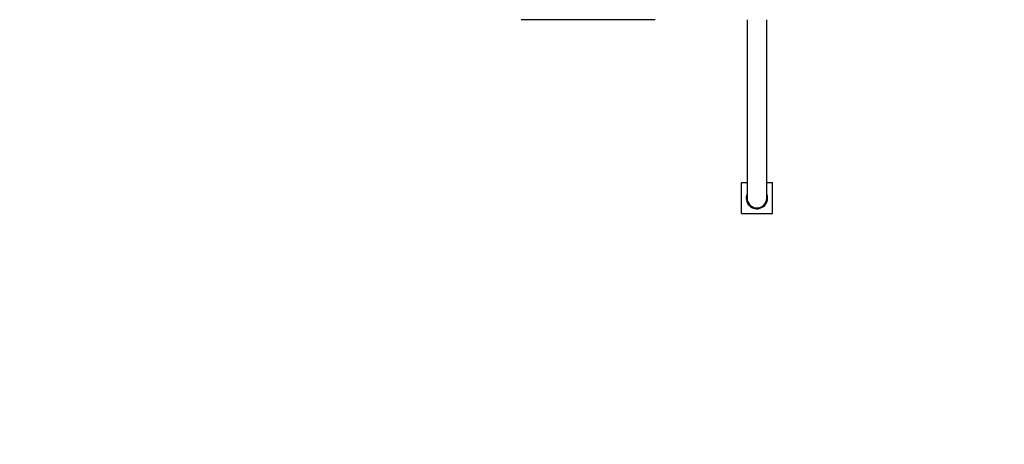
# Model space of a CAD drawing. Units: millimetres. Extents: x 6.1 to 19.1, y 3.9 to 16.2.
# Drawn here: x 9.3 to 10.9, y 8.6 to 9.3 of the extents above; entities that cross this region are included whole.
import ezdxf

# ---------------------------------------------------------------- set-up
doc = ezdxf.new("R2010")
doc.units = ezdxf.units.MM
doc.header["$LTSCALE"] = 105
doc.header["$PDSIZE"] = -1
doc.linetypes.add('SLD-Сплошная', pattern=[0])
doc.styles.get("Standard").update_dxf_attribs({"font": 'isocpeui.ttf'})
doc.dimstyles.new('ISO-25', dxfattribs={"dimtxt": 2.5, "dimasz": 2.5, "dimexe": 1.25, "dimexo": 0.625, "dimtad": 1, "dimtxsty": 'Standard', "dimcen": 2.5, "dimadec": 0, "dimazin": 0, "dimtfac": 1, "dimtmove": 0, "dimatfit": 3, "dimfxl": 1, "dimarcsym": 0})

# ---------------------------------------------------------------- blocks, each defined once
blk = doc.blocks.new('_D_16')
at = {"color": 0, "lineweight": -2, "transparency": 16777216}
for p, q in [((17.0393, 12.7155), (17.0393, 3.9397)), ((6.1381, 12.176), (6.1381, 3.9397)), ((6.4531, 4.0447), (16.7243, 4.0447))]:
    blk.add_line(p, q, dxfattribs=at)
at = {"color": 0, "transparency": 16777216}
for points in [[(6.4531, 4.0972), (6.4531, 3.9922), (6.1381, 4.0447)], [(16.7243, 4.0972), (16.7243, 3.9922), (17.0393, 4.0447)]]:
    blk.add_solid(points, dxfattribs=at)
at = {"layer": 'Defpoints', "color": 0, "transparency": 16777216}
for p in [(17.0393, 12.7155), (6.1381, 12.176), (17.0393, 4.0447)]:
    blk.add_point(p, dxfattribs=at)
at = {"color": 0, "transparency": 16777216, "insert": (11.5887, 4.4727), "char_height": 0.315, "attachment_point": 2}
blk.add_mtext('10,90м', dxfattribs=at)

msp = doc.modelspace()

# ---------------------------------------------------------------- linework, layer by layer
at = {"color": 7, "linetype": 'SLD-Сплошная', "lineweight": 25}
for p, q in [((10.2446, 9.297), (10.1364, 9.297)), ((10.3529, 9.297), (10.2446, 9.297)), ((10.5011, 9.297), (10.5011, 9.009)), ((10.5331, 9.009), (10.5331, 9.297)), ((10.4921, 8.984), (10.4921, 9.034)), ((10.4921, 9.034), (10.5011, 9.034)), ((10.5331, 9.034), (10.5421, 9.034)), ((10.5421, 8.984), (10.5421, 9.034)), ((10.4921, 8.984), (10.5421, 8.984))]:
    msp.add_line(p, q, dxfattribs=at)
for radius, start, end in [(0.0172, 158.054, 358.3553), (0.016, 180, 0), (0.0172, 358.3553, 21.946)]:
    msp.add_arc((10.5171, 9.009), radius, start, end, dxfattribs=at)

# ---------------------------------------------------------------- dimensions: what is measured, and where the dimension line sits
at = {"color": 251, "true_color": 0x636466}
dim = msp.add_linear_dim(base=(17.0393, 4.0447), p1=(6.1381, 12.176), p2=(17.0393, 12.7155), angle=0, dimstyle='ISO-25', override={"dimtxt": 0.315, "dimasz": 0.315, "dimexe": 0.105, "dimexo": 0, "dimgap": 0.05, "dimzin": 1, "dimpost": 'м', "dimtdec": 3, "dimtzin": 1}, dxfattribs=at)
dim.commit()
dim.dimension.update_dxf_attribs({"geometry": '_D_16', "text_midpoint": (11.5887, 4.0447), "dimtype": 160})

doc.saveas('drawing.dxf')
